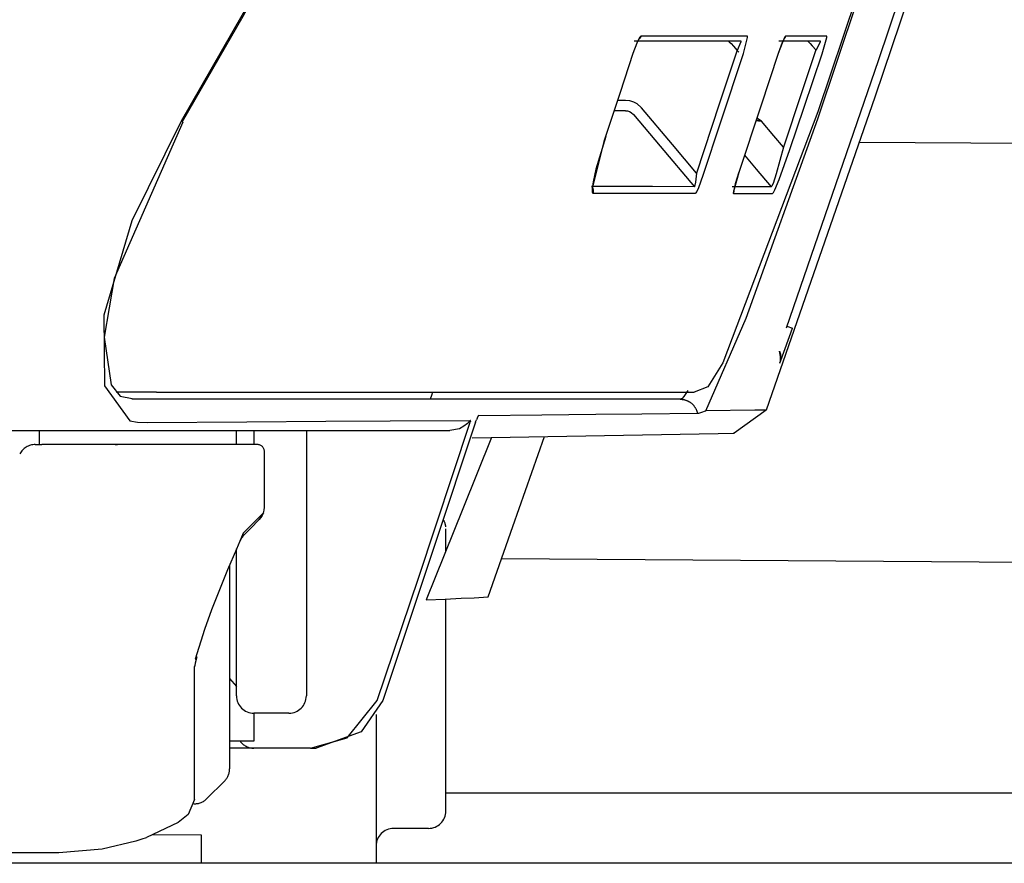
# Model space of a CAD drawing. Units: millimetres. Extents: x -395 to -10, y 7 to 253991.
# Drawn here: x -53 to -51, y 97 to 98 of the extents above; entities that cross this region are included whole.
import ezdxf

# ---------------------------------------------------------------- set-up
doc = ezdxf.new("R2010")
doc.units = ezdxf.units.MM
doc.linetypes.add('PHANTOM', pattern=[15, 7.5, -1.5, 1.5, -1.5, 1.5, -1.5])

# ---------------------------------------------------------------- blocks, each defined once
blk = doc.blocks.new('VIS-UWFFA_R0021')
at = {"color": 112, "linetype": 'PHANTOM'}
for p, q in [((-51.8223, 98.2576), (-51.8109, 98.2576)), ((-52.4455, 98.2267), (-52.4473, 98.2277)), ((-51.5796, 97.9337), (-51.5718, 97.9309)), ((-52.483, 97.8392), (-52.5407, 97.8392)), ((-52.6504, 97.7642), (-52.6504, 97.7842)), ((-52.3681, 97.7642), (-52.3681, 97.7842)), ((-52.3431, 97.7842), (-52.3431, 97.7642)), ((-52.2681, 97.7842), (-52.2681, 97.4042)), ((-52.6565, 97.7642), (-52.6471, 97.7642)), ((-52.0681, 97.6122), (-52.0681, 97.6437)), ((-52.3681, 97.4042), (-52.3681, 97.6148)), ((-52.3781, 97.5913), (-52.3781, 97.2995)), ((-52.0681, 97.2392), (-52.0681, 97.543)), ((-52.3781, 97.4292), (-52.3681, 97.4177)), ((-52.2931, 97.3792), (-52.3431, 97.3792)), ((-52.3431, 97.3792), (-52.3431, 97.3392)), ((-52.1681, 97.3773), (-52.1681, 97.1642)), ((-52.3431, 97.3392), (-52.3781, 97.3392)), ((-52.3431, 97.3292), (-52.3782, 97.3292)), ((-52.2931, 97.3292), (-52.3431, 97.3292)), ((-52.262, 97.3292), (-52.2931, 97.3292)), ((-52.3855, 97.2819), (-52.4105, 97.2569)), ((-52.1181, 97.2142), (-52.1431, 97.2142)), ((-52.0931, 97.2142), (-52.1181, 97.2142)), ((-52.4181, 97.2044), (-52.488, 97.2052)), ((-52.4181, 97.1642), (-52.4181, 97.2044)), ((-49.8228, 97.1642), (-76.9728, 97.1642))]:
    blk.add_line(p, q, dxfattribs=at)
at = {"color": 20, "linetype": 'PHANTOM'}
for p, q in [((-51.476, 98.1976), (-49.8228, 98.1863)), ((-51.9882, 97.601), (-49.8228, 97.5863)), ((-52.0681, 97.2653), (-49.8228, 97.2653))]:
    blk.add_line(p, q, dxfattribs=at)
at = {"color": 112, "linetype": 'PHANTOM'}
for points in [[(-51.3342, 98.6159), (-51.4535, 98.2623), (-51.6093, 97.8136)], [(-51.3476, 98.6159), (-51.449, 98.3141), (-51.5807, 97.931)], [(-51.5351, 98.2312), (-51.4784, 98.4004), (-51.4068, 98.6159)], [(-52.2643, 98.5502), (-52.3442, 98.408), (-52.4473, 98.2277)], [(-51.4303, 98.5552), (-51.4762, 98.417), (-51.5351, 98.2412)], [(-52.2936, 98.4973), (-52.3593, 98.3776), (-52.446, 98.2269)], [(-51.7888, 98.3495), (-51.7907, 98.3475), (-51.7936, 98.342), (-51.8003, 98.3245)], [(-51.7888, 98.3495), (-51.7888, 98.3494), (-51.7888, 98.3493), (-51.7889, 98.3492), (-51.7889, 98.3491), (-51.789, 98.349), (-51.789, 98.3489), (-51.789, 98.3488), (-51.7891, 98.3487), (-51.7891, 98.3486), (-51.7892, 98.3485), (-51.7892, 98.3484), (-51.7893, 98.3483), (-51.7893, 98.3482), (-51.7894, 98.3481), (-51.7894, 98.348), (-51.7895, 98.3479), (-51.7895, 98.3478), (-51.7896, 98.3477), (-51.7896, 98.3476), (-51.7897, 98.3475), (-51.7897, 98.3474), (-51.7898, 98.3473), (-51.7899, 98.3472), (-51.7899, 98.3471), (-51.79, 98.347), (-51.79, 98.3469), (-51.7901, 98.3468), (-51.7902, 98.3467), (-51.7902, 98.3467), (-51.7903, 98.3466), (-51.7904, 98.3465), (-51.7904, 98.3464), (-51.7905, 98.3463), (-51.7906, 98.3462), (-51.7906, 98.3461), (-51.7907, 98.346), (-51.7908, 98.346), (-51.7909, 98.3459), (-51.7909, 98.3458), (-51.791, 98.3457), (-51.7911, 98.3456), (-51.7912, 98.3456), (-51.7912, 98.3455), (-51.7913, 98.3454), (-51.7914, 98.3453), (-51.7915, 98.3453), (-51.7916, 98.3452), (-51.7916, 98.3451), (-51.7917, 98.345), (-51.7918, 98.345)], [(-51.6362, 98.3495), (-51.6662, 98.3495), (-51.6983, 98.3495), (-51.7324, 98.3495), (-51.7888, 98.3495)], [(-51.642, 98.3245), (-51.6359, 98.3475), (-51.6359, 98.349), (-51.636, 98.3494), (-51.6362, 98.3495)], [(-51.5816, 98.3495), (-51.5822, 98.349), (-51.5831, 98.3475), (-51.5856, 98.3419), (-51.592, 98.3245)], [(-51.5816, 98.3495), (-51.5816, 98.3494), (-51.5816, 98.3493), (-51.5817, 98.3492), (-51.5817, 98.3492), (-51.5817, 98.3491), (-51.5817, 98.349), (-51.5818, 98.3489), (-51.5818, 98.3489), (-51.5818, 98.3488), (-51.5819, 98.3487), (-51.5819, 98.3487), (-51.5819, 98.3486), (-51.5819, 98.3485), (-51.582, 98.3484), (-51.582, 98.3484), (-51.582, 98.3483), (-51.5821, 98.3482), (-51.5821, 98.3482), (-51.5822, 98.3481), (-51.5822, 98.348), (-51.5822, 98.3479), (-51.5823, 98.3479), (-51.5823, 98.3478), (-51.5823, 98.3477), (-51.5824, 98.3477), (-51.5824, 98.3476), (-51.5825, 98.3475), (-51.5825, 98.3475), (-51.5825, 98.3474), (-51.5826, 98.3473), (-51.5826, 98.3473), (-51.5827, 98.3472), (-51.5827, 98.3471), (-51.5827, 98.3471), (-51.5828, 98.347), (-51.5828, 98.3469), (-51.5829, 98.3469), (-51.5829, 98.3468), (-51.583, 98.3467), (-51.583, 98.3467), (-51.5831, 98.3466), (-51.5831, 98.3465), (-51.5832, 98.3465), (-51.5832, 98.3464), (-51.5833, 98.3464), (-51.5833, 98.3463), (-51.5834, 98.3462), (-51.5834, 98.3462), (-51.5835, 98.3461), (-51.5835, 98.3461)], [(-51.5226, 98.3494), (-51.5468, 98.3495), (-51.5816, 98.3495)], [(-51.7915, 98.3455), (-51.7915, 98.3455), (-51.7915, 98.3455), (-51.7916, 98.3454), (-51.7917, 98.3452), (-51.7924, 98.3441), (-51.7945, 98.3396), (-51.8002, 98.3245)], [(-51.7982, 98.3426), (-51.7612, 98.3426), (-51.7261, 98.3426), (-51.6929, 98.3426), (-51.6457, 98.3426)], [(-51.6636, 98.3426), (-51.6634, 98.3426), (-51.6632, 98.3424), (-51.6622, 98.3416), (-51.6596, 98.339), (-51.6563, 98.3354), (-51.6507, 98.329)], [(-51.6457, 98.3426), (-51.6455, 98.3425), (-51.6454, 98.3423), (-51.6454, 98.3415), (-51.6507, 98.329)], [(-51.5835, 98.3463), (-51.5835, 98.3463), (-51.5835, 98.3463), (-51.5835, 98.3463), (-51.5835, 98.3463), (-51.5837, 98.346), (-51.5842, 98.3448), (-51.5862, 98.3402), (-51.5919, 98.3245)], [(-51.591, 98.3426), (-51.5634, 98.3426), (-51.5321, 98.3426)], [(-51.5498, 98.3426), (-51.5497, 98.3426), (-51.5495, 98.3424), (-51.5487, 98.3416), (-51.5463, 98.3391), (-51.5432, 98.3356), (-51.5378, 98.3294)], [(-51.5321, 98.3426), (-51.532, 98.3426), (-51.5319, 98.3425), (-51.532, 98.3415), (-51.5378, 98.3294)], [(-51.5293, 98.3244), (-51.5226, 98.3475), (-51.5225, 98.3493), (-51.5225, 98.3494), (-51.5226, 98.3494)], [(-51.8003, 98.3245), (-51.8185, 98.269), (-51.8418, 98.1984)], [(-51.6509, 98.3293), (-51.6765, 98.2519), (-51.7091, 98.1533)], [(-51.6996, 98.1502), (-51.6743, 98.2269), (-51.642, 98.3245)], [(-51.6507, 98.329), (-51.6498, 98.328), (-51.6487, 98.3267)], [(-51.592, 98.3245), (-51.6169, 98.2494), (-51.6486, 98.1539)], [(-51.5381, 98.3297), (-51.5585, 98.2685), (-51.5847, 98.1905)], [(-51.5752, 98.1873), (-51.555, 98.2476), (-51.5293, 98.3244)], [(-51.8109, 98.2576), (-51.8052, 98.2571), (-51.7996, 98.2554), (-51.7945, 98.2528), (-51.7878, 98.2469)], [(-51.8109, 98.2426), (-51.8175, 98.2426), (-51.826, 98.2426)], [(-51.8109, 98.2426), (-51.808, 98.2423), (-51.8052, 98.2415), (-51.8027, 98.2402), (-51.7993, 98.2372)], [(-51.7993, 98.2372), (-51.761, 98.1917), (-51.7122, 98.1338)], [(-51.7091, 98.1533), (-51.7437, 98.1945), (-51.7878, 98.2469)], [(-51.5352, 98.2412), (-51.6713, 97.8816), (-51.6929, 97.8472), (-51.7124, 97.8393)], [(-52.4473, 98.2277), (-52.5179, 98.0851), (-52.558, 97.9499), (-52.5574, 97.8482), (-52.5209, 97.7981)], [(-52.445, 98.2264), (-52.5434, 98.0022), (-52.5576, 97.9182), (-52.5476, 97.8498), (-52.5349, 97.8334), (-52.5174, 97.8304)], [(-51.6957, 97.8126), (-51.6381, 97.9453), (-51.5351, 98.2312)], [(-51.6238, 98.2287), (-51.6203, 98.2282), (-51.6158, 98.2276)], [(-51.6235, 98.2296), (-51.6201, 98.2287), (-51.6158, 98.2276)], [(-51.6158, 98.2276), (-51.6189, 98.2295), (-51.6227, 98.2318)], [(-51.5847, 98.1905), (-51.5984, 98.2068), (-51.6158, 98.2276)], [(-51.8418, 98.1984), (-51.8588, 98.1314), (-51.8587, 98.1263), (-51.8583, 98.125), (-51.8576, 98.1246)], [(-51.8392, 98.2056), (-51.8532, 98.1591), (-51.8573, 98.1406), (-51.8582, 98.1341), (-51.8583, 98.1313), (-51.8583, 98.1311), (-51.8583, 98.1311), (-51.8583, 98.1311), (-51.8583, 98.1311), (-51.8583, 98.1311)], [(-51.5847, 98.1905), (-51.595, 98.1521), (-51.5994, 98.1386), (-51.601, 98.1348), (-51.6016, 98.1339), (-51.6021, 98.1336)], [(-51.6003, 98.124), (-51.5998, 98.1243), (-51.599, 98.1253), (-51.5969, 98.1294), (-51.5907, 98.1441), (-51.5752, 98.1873)], [(-51.6403, 98.179), (-51.6235, 98.159), (-51.6021, 98.1336)], [(-51.7091, 98.1533), (-51.7104, 98.1405), (-51.7118, 98.1343), (-51.712, 98.1339), (-51.7121, 98.1338), (-51.7122, 98.1338)], [(-51.6486, 98.1539), (-51.6563, 98.1269), (-51.6565, 98.1244), (-51.6564, 98.1243), (-51.6563, 98.1242)], [(-51.6483, 98.1548), (-51.6535, 98.1379), (-51.6553, 98.1312), (-51.6558, 98.1288), (-51.656, 98.1278), (-51.656, 98.1277), (-51.656, 98.1277), (-51.656, 98.1277), (-51.656, 98.1277), (-51.656, 98.1277)], [(-51.7104, 98.1243), (-51.7098, 98.1249), (-51.7088, 98.1265), (-51.706, 98.1325), (-51.6996, 98.1502)], [(-51.7122, 98.1338), (-51.7721, 98.134), (-51.8594, 98.1341)], [(-51.8594, 98.1341), (-51.8593, 98.1339), (-51.8591, 98.1338), (-51.859, 98.1336), (-51.8589, 98.1335), (-51.8588, 98.1333), (-51.8587, 98.1331), (-51.8586, 98.133), (-51.8585, 98.1328), (-51.8584, 98.1326), (-51.8583, 98.1324), (-51.8582, 98.1323), (-51.8581, 98.1321), (-51.858, 98.1319), (-51.8579, 98.1317), (-51.8578, 98.1315), (-51.8578, 98.1313), (-51.8577, 98.1311), (-51.8576, 98.131), (-51.8576, 98.1308), (-51.8575, 98.1306), (-51.8574, 98.1304), (-51.8574, 98.1302), (-51.8573, 98.13), (-51.8573, 98.1298), (-51.8572, 98.1296), (-51.8572, 98.1294), (-51.8572, 98.1292), (-51.8572, 98.129), (-51.8571, 98.1288), (-51.8571, 98.1286), (-51.8571, 98.1284), (-51.8571, 98.1282), (-51.8571, 98.128), (-51.8571, 98.1278), (-51.8571, 98.1276), (-51.8571, 98.1274), (-51.8571, 98.1272), (-51.8571, 98.127), (-51.8571, 98.1268), (-51.8571, 98.1266), (-51.8572, 98.1264), (-51.8572, 98.1262), (-51.8572, 98.126), (-51.8573, 98.1258), (-51.8573, 98.1256), (-51.8573, 98.1254), (-51.8574, 98.1252), (-51.8574, 98.125), (-51.8575, 98.1248), (-51.8576, 98.1246)], [(-51.8576, 98.1246), (-51.788, 98.1246), (-51.7104, 98.1243)], [(-51.6021, 98.1336), (-51.6252, 98.1337), (-51.6581, 98.1338)], [(-51.6558, 98.1278), (-51.6558, 98.1277), (-51.6558, 98.1277), (-51.6558, 98.1276), (-51.6558, 98.1275), (-51.6558, 98.1274), (-51.6558, 98.1274), (-51.6558, 98.1273), (-51.6558, 98.1272), (-51.6558, 98.1271), (-51.6558, 98.1271), (-51.6558, 98.127), (-51.6558, 98.1269), (-51.6558, 98.1269), (-51.6558, 98.1268), (-51.6558, 98.1267), (-51.6558, 98.1266), (-51.6558, 98.1266), (-51.6558, 98.1265), (-51.6558, 98.1264), (-51.6558, 98.1263), (-51.6558, 98.1263), (-51.6559, 98.1262), (-51.6559, 98.1261), (-51.6559, 98.1261), (-51.6559, 98.126), (-51.6559, 98.1259), (-51.6559, 98.1258), (-51.6559, 98.1258), (-51.6559, 98.1257), (-51.6559, 98.1256), (-51.656, 98.1256), (-51.656, 98.1255), (-51.656, 98.1254), (-51.656, 98.1253), (-51.656, 98.1253), (-51.656, 98.1252), (-51.656, 98.1251), (-51.6561, 98.1251), (-51.6561, 98.125), (-51.6561, 98.1249), (-51.6561, 98.1248), (-51.6561, 98.1248), (-51.6561, 98.1247), (-51.6562, 98.1246), (-51.6562, 98.1246), (-51.6562, 98.1245), (-51.6562, 98.1244), (-51.6562, 98.1244), (-51.6563, 98.1243), (-51.6563, 98.1242)], [(-51.6563, 98.1242), (-51.6301, 98.1241), (-51.6003, 98.124)], [(-51.5899, 97.8809), (-51.5899, 97.8809), (-51.5899, 97.881), (-51.5898, 97.8812), (-51.5883, 97.8849), (-51.5718, 97.9309)], [(-51.5889, 97.8849), (-51.5886, 97.8905), (-51.5903, 97.8982)], [(-51.5902, 97.8982), (-51.5901, 97.8979), (-51.59, 97.8975), (-51.5899, 97.8972), (-51.5897, 97.8969), (-51.5896, 97.8965), (-51.5895, 97.8962), (-51.5894, 97.8958), (-51.5893, 97.8955), (-51.5893, 97.8952), (-51.5892, 97.8948), (-51.5891, 97.8945), (-51.589, 97.8941), (-51.589, 97.8938), (-51.5889, 97.8934), (-51.5888, 97.8931), (-51.5888, 97.8927), (-51.5887, 97.8924), (-51.5887, 97.892), (-51.5887, 97.8917), (-51.5886, 97.8913), (-51.5886, 97.891), (-51.5886, 97.8906), (-51.5886, 97.8903), (-51.5885, 97.8899), (-51.5885, 97.8896), (-51.5885, 97.8892), (-51.5885, 97.8889), (-51.5885, 97.8885), (-51.5886, 97.8882), (-51.5886, 97.8878), (-51.5886, 97.8875), (-51.5886, 97.8871), (-51.5887, 97.8868), (-51.5887, 97.8864), (-51.5887, 97.8861), (-51.5888, 97.8857), (-51.5888, 97.8854), (-51.5889, 97.885), (-51.5889, 97.8847), (-51.589, 97.8843), (-51.5891, 97.884), (-51.5892, 97.8836), (-51.5892, 97.8833), (-51.5893, 97.8829), (-51.5894, 97.8826), (-51.5895, 97.8823), (-51.5896, 97.8819), (-51.5897, 97.8816), (-51.5898, 97.8813), (-51.5899, 97.8809)], [(-51.7323, 97.8292), (-51.9404, 97.8292), (-52.0345, 97.8292), (-52.1494, 97.8292), (-52.3003, 97.8292), (-52.518, 97.8292)], [(-52.483, 97.8392), (-52.2655, 97.8392), (-52.1151, 97.8392), (-51.9997, 97.8392), (-51.8303, 97.8392), (-51.7125, 97.8392)], [(-52.0873, 97.8392), (-52.0888, 97.8348), (-52.0906, 97.8292)], [(-51.7213, 97.8415), (-51.7271, 97.8331), (-51.7297, 97.8304), (-51.7323, 97.8292)], [(-51.7323, 97.8292), (-51.7316, 97.8292), (-51.7309, 97.8291), (-51.7303, 97.8291), (-51.7296, 97.829), (-51.7289, 97.8289), (-51.7282, 97.8288), (-51.7275, 97.8287), (-51.7269, 97.8286), (-51.7262, 97.8284), (-51.7256, 97.8282), (-51.7249, 97.828), (-51.7242, 97.8278), (-51.7236, 97.8276), (-51.723, 97.8274), (-51.7223, 97.8271), (-51.7217, 97.8268), (-51.7211, 97.8265), (-51.7205, 97.8262), (-51.7199, 97.8259), (-51.7193, 97.8255), (-51.7187, 97.8251), (-51.7181, 97.8248), (-51.7176, 97.8244), (-51.717, 97.8239), (-51.7165, 97.8235), (-51.716, 97.8231), (-51.7155, 97.8226), (-51.715, 97.8221), (-51.7145, 97.8217), (-51.714, 97.8212), (-51.7136, 97.8207), (-51.7131, 97.8201), (-51.7127, 97.8196), (-51.7123, 97.8191), (-51.7119, 97.8185), (-51.7115, 97.8179), (-51.7111, 97.8173), (-51.7108, 97.8168), (-51.7104, 97.8162), (-51.7101, 97.8156), (-51.7098, 97.8149), (-51.7095, 97.8143), (-51.7092, 97.8137), (-51.709, 97.813), (-51.7088, 97.8124), (-51.7085, 97.8117), (-51.7083, 97.8111), (-51.7082, 97.8104), (-51.708, 97.8098), (-51.7079, 97.8091)], [(-51.6093, 97.8136), (-51.6257, 97.8135), (-51.6957, 97.8126)], [(-51.6093, 97.8136), (-51.6553, 97.7804)], [(-52.0258, 97.7964), (-52.0252, 97.7978), (-52.0245, 97.7997)], [(-52.0211, 97.8059), (-52.0219, 97.8055), (-52.0226, 97.8044), (-52.0245, 97.7997)], [(-52.0211, 97.8059), (-51.9308, 97.807), (-51.8533, 97.8079), (-51.7876, 97.8084), (-51.7079, 97.8091)], [(-51.7079, 97.8091), (-51.7058, 97.8094), (-51.7031, 97.8102), (-51.7, 97.8113), (-51.6978, 97.8121), (-51.6957, 97.8126)], [(-52.5209, 97.7981), (-52.5101, 97.7965), (-52.4961, 97.7958)], [(-52.4961, 97.7958), (-52.3533, 97.7969), (-52.2404, 97.7978), (-52.1482, 97.7984), (-52.0332, 97.7989)], [(-52.1665, 97.3976), (-52.1076, 97.573), (-52.0332, 97.7964)], [(-52.0258, 97.7964), (-52.0841, 97.6209), (-52.1586, 97.3977)], [(-52.0332, 97.7989), (-52.0373, 97.7945), (-52.0425, 97.7905), (-52.0488, 97.787), (-52.0623, 97.7842)], [(-52.0329, 97.798), (-52.033, 97.7988), (-52.0331, 97.7989), (-52.0332, 97.7989)], [(-52.0329, 97.798), (-52.033, 97.7973), (-52.0332, 97.7964)], [(-53.1017, 97.7842), (-52.6954, 97.7842), (-52.4284, 97.7842), (-52.2513, 97.7842), (-52.0623, 97.7842)], [(-52.0028, 97.7745), (-52.0439, 97.6722), (-52.0963, 97.5419)], [(-52.0305, 97.7741), (-51.6779, 97.78), (-51.6567, 97.7804), (-51.6554, 97.7804), (-51.6553, 97.7804), (-51.6553, 97.7804), (-51.6553, 97.7804), (-51.6553, 97.7804), (-51.6553, 97.7804), (-51.6553, 97.7804)], [(-52.0077, 97.546), (-51.9721, 97.647), (-51.927, 97.7757)], [(-52.5908, 97.7642), (-52.6149, 97.7642), (-52.6471, 97.7642)], [(-52.3381, 97.7642), (-52.4355, 97.7642), (-52.5908, 97.7642)], [(-52.5422, 97.7642), (-52.5387, 97.7642), (-52.5385, 97.7642), (-52.5385, 97.7642), (-52.5385, 97.7642), (-52.5385, 97.7642), (-52.5385, 97.7642), (-52.5385, 97.7642)], [(-52.3281, 97.7335), (-52.3281, 97.7535), (-52.3281, 97.7541), (-52.3281, 97.7542)], [(-52.3281, 97.6745), (-52.3281, 97.7005), (-52.3281, 97.7335)], [(-52.3295, 97.6664), (-52.3285, 97.6703), (-52.3281, 97.6745)], [(-52.33, 97.666), (-52.3424, 97.6535), (-52.3586, 97.6373)], [(-52.3355, 97.6569), (-52.3323, 97.6607), (-52.3295, 97.6664)], [(-52.33, 97.666), (-52.3318, 97.6616), (-52.3355, 97.6569)], [(-52.3295, 97.6664), (-52.3295, 97.6664), (-52.3295, 97.6664), (-52.3295, 97.6664), (-52.3295, 97.6664), (-52.3295, 97.6664), (-52.3295, 97.6664), (-52.3295, 97.6664), (-52.3295, 97.6663), (-52.3295, 97.6663), (-52.3295, 97.6663), (-52.3295, 97.6663), (-52.3295, 97.6663), (-52.3295, 97.6663), (-52.3296, 97.6663), (-52.3296, 97.6663), (-52.3296, 97.6663), (-52.3296, 97.6663), (-52.3296, 97.6662), (-52.3296, 97.6662), (-52.3296, 97.6662), (-52.3296, 97.6662), (-52.3296, 97.6662), (-52.3296, 97.6662), (-52.3296, 97.6662), (-52.3296, 97.6662), (-52.3297, 97.6662), (-52.3297, 97.6662), (-52.3297, 97.6661), (-52.3297, 97.6661), (-52.3297, 97.6661), (-52.3297, 97.6661), (-52.3297, 97.6661), (-52.3297, 97.6661), (-52.3297, 97.6661), (-52.3298, 97.6661), (-52.3298, 97.6661), (-52.3298, 97.6661), (-52.3298, 97.6661), (-52.3298, 97.666), (-52.3298, 97.666), (-52.3298, 97.666), (-52.3298, 97.666), (-52.3299, 97.666), (-52.3299, 97.666), (-52.3299, 97.666), (-52.3299, 97.666), (-52.3299, 97.666), (-52.3299, 97.666), (-52.3299, 97.666), (-52.33, 97.666)], [(-52.3583, 97.634), (-52.3482, 97.6441), (-52.3355, 97.6569)], [(-52.3586, 97.6373), (-52.3683, 97.6143), (-52.3809, 97.5849)], [(-52.3586, 97.6373), (-52.36, 97.632), (-52.3632, 97.6258)], [(-52.3577, 97.6345), (-52.3591, 97.633), (-52.3602, 97.6308)], [(-52.3809, 97.5849), (-52.3927, 97.5562), (-52.4039, 97.5276), (-52.4141, 97.4991), (-52.4272, 97.4567)], [(-52.0963, 97.5419), (-52.0691, 97.5429), (-52.0463, 97.544), (-52.0278, 97.5448), (-52.0077, 97.546)], [(-52.4251, 97.4601), (-52.4272, 97.4512), (-52.4279, 97.4476), (-52.4281, 97.446), (-52.4281, 97.4459), (-52.4281, 97.4459), (-52.4281, 97.4459), (-52.4281, 97.4459), (-52.4281, 97.4459)], [(-52.4251, 97.4601), (-52.4251, 97.46), (-52.4251, 97.46), (-52.4252, 97.4599), (-52.4252, 97.4598), (-52.4252, 97.4597), (-52.4252, 97.4597), (-52.4253, 97.4596), (-52.4253, 97.4595), (-52.4253, 97.4594), (-52.4253, 97.4594), (-52.4254, 97.4593), (-52.4254, 97.4592), (-52.4254, 97.4591), (-52.4255, 97.4591), (-52.4255, 97.459), (-52.4255, 97.4589), (-52.4256, 97.4588), (-52.4256, 97.4588), (-52.4256, 97.4587), (-52.4257, 97.4586), (-52.4257, 97.4586), (-52.4257, 97.4585), (-52.4258, 97.4584), (-52.4258, 97.4584), (-52.4259, 97.4583), (-52.4259, 97.4582), (-52.4259, 97.4581), (-52.426, 97.4581), (-52.426, 97.458), (-52.4261, 97.4579), (-52.4261, 97.4579), (-52.4262, 97.4578), (-52.4262, 97.4577), (-52.4263, 97.4577), (-52.4263, 97.4576), (-52.4264, 97.4575), (-52.4264, 97.4575), (-52.4265, 97.4574), (-52.4265, 97.4573), (-52.4266, 97.4573), (-52.4266, 97.4572), (-52.4267, 97.4572), (-52.4268, 97.4571), (-52.4268, 97.457), (-52.4269, 97.457), (-52.4269, 97.4569), (-52.427, 97.4568), (-52.427, 97.4568), (-52.4271, 97.4567), (-52.4272, 97.4567)], [(-52.4281, 97.2555), (-52.4281, 97.2768), (-52.4281, 97.3056), (-52.4281, 97.3453), (-52.4281, 97.4462)], [(-52.262, 97.3292), (-52.2095, 97.3439), (-52.1665, 97.3976)], [(-52.1586, 97.3977), (-52.1894, 97.3526), (-52.2541, 97.3292)], [(-52.262, 97.3292), (-52.2585, 97.3292), (-52.2541, 97.3292)], [(-52.4283, 97.2554), (-52.4376, 97.2339), (-52.4517, 97.2229), (-52.4973, 97.2014)], [(-52.5126, 97.1958), (-52.5606, 97.1844), (-52.6228, 97.1792)], [(-52.4974, 97.2009), (-52.5039, 97.1986), (-52.5126, 97.1958)], [(-52.6228, 97.1792), (-52.6908, 97.1792), (-52.7716, 97.1792), (-52.8698, 97.1792), (-53.0705, 97.1792)]]:
    blk.add_lwpolyline(points, dxfattribs=at)
for centre, radius, start, end in [((-52.6565, 97.7392), 0.025, 90, 152.4682), ((-52.3381, 97.7542), 0.01, 0, 90), ((-52.0931, 97.6437), 0.025, 5.935, 31.633), ((-52.3431, 97.4042), 0.025, 180, 270), ((-52.2931, 97.4042), 0.025, 270, 0), ((-52.3431, 97.3542), 0.025, 216.8705, 270), ((-52.4031, 97.2995), 0.025, 315, 0), ((-52.4281, 97.2745), 0.025, 267.6783, 315), ((-52.0931, 97.2392), 0.025, 270, 0), ((-52.1431, 97.1892), 0.025, 90, 180)]:
    blk.add_arc(centre, radius, start, end, dxfattribs=at)

msp = doc.modelspace()

# ---------------------------------------------------------------- block references
at = {"color": 7}
msp.add_blockref('VIS-UWFFA_R0021', (0, 0), dxfattribs=at)

doc.saveas('drawing.dxf')
